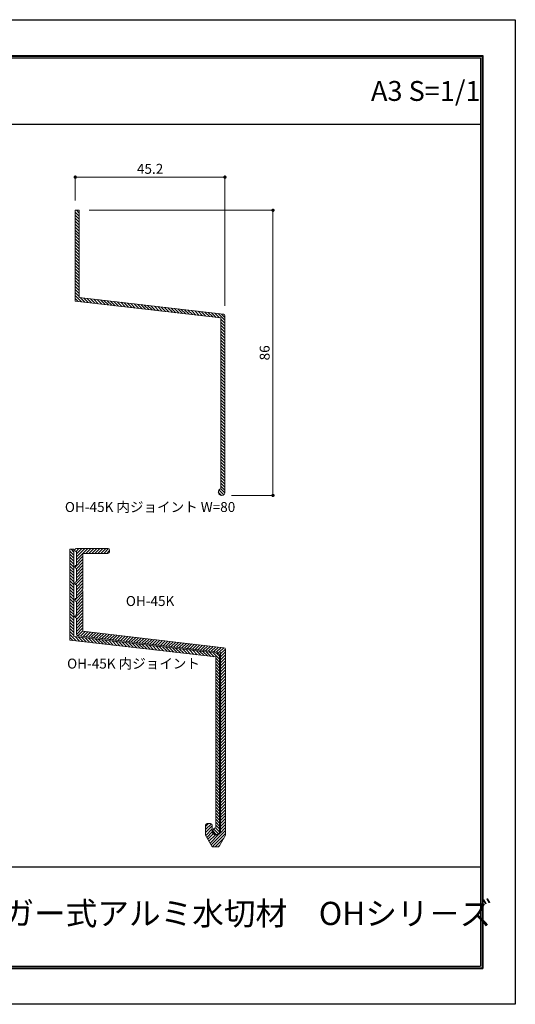
# Model space of a CAD drawing. Units: millimetres. Extents: x -8 to 412, y -7 to 290.
# Drawn here: x 262 to 412, y -7 to 290 of the extents above; entities that cross this region are included whole.
import ezdxf
from ezdxf.enums import TextEntityAlignment as Align

# ---------------------------------------------------------------- set-up
doc = ezdxf.new("R2010")
doc.units = ezdxf.units.MM
doc.linetypes.add('HIDDEN', pattern=[9.525, 6.35, -3.175])
doc.layers.get('Defpoints').update_dxf_attribs({"color": 251})
for name, color, linetype, lineweight in [('1-1図枠', 3, 'Continuous', 25), ('1-2図名', 255, 'Continuous', 25), ('2-1寸法', 90, 'Continuous', 15), ('5-1実寸型', 1, 'Continuous', 18), ('6-1ハッチング', 6, 'HIDDEN', 9)]:
    doc.layers.add(name, color=color, linetype=linetype, lineweight=lineweight)
doc.layers.add('1-4文字', color=90, linetype='Continuous')

# ---------------------------------------------------------------- blocks, each defined once
blk = doc.blocks.new('_Dot')
at = {"color": 0, "linetype": 'ByBlock', "lineweight": -2}
blk.add_line((-0.5, 0), (-1, 0), dxfattribs=at)
at = {"color": 0, "linetype": 'ByBlock', "const_width": 0.5}
blk.add_lwpolyline([(-0.25, 0, 1), (0.25, 0, 1)], format="xyb", close=True, dxfattribs=at)

msp = doc.modelspace()

# ---------------------------------------------------------------- linework, layer by layer
at = {"layer": '1-1図枠'}
for p, q in [((1.98, 279.27), (401.98, 279.27)), ((401.98, 279.27), (401.98, 4.27)), ((2.48, 278.77), (401.48, 278.77)), ((401.48, 278.77), (401.48, 4.77)), ((2.48, 258.77), (401.48, 258.77)), ((2.48, 34.77), (401.48, 34.77)), ((1.98, 4.27), (401.98, 4.27)), ((2.48, 4.77), (401.48, 4.77))]:
    msp.add_line(p, q, dxfattribs=at)
at = {"layer": '2-1寸法'}
for p, q in [((279.13, 235.77), (279.13, 243.27)), ((323.33, 242.77), (280.13, 242.77)), ((324.33, 203.92), (324.33, 243.27)), ((283.33, 232.77), (339.33, 232.77)), ((338.83, 231.77), (338.83, 147.77)), ((326.33, 146.77), (339.33, 146.77))]:
    msp.add_line(p, q, dxfattribs=at)
at = {"layer": '5-1実寸型'}
for p, q in [((280.33, 232.77), (279.13, 232.77)), ((279.13, 232.77), (279.13, 205.4)), ((280.33, 206.47), (280.33, 232.77)), ((279.13, 205.4), (323.13, 200.3)), ((323.89, 201.42), (280.33, 206.47)), ((323.13, 200.3), (323.13, 148.74)), ((324.33, 147.77), (324.33, 200.92)), ((279.48, 130.77), (288.98, 130.77)), ((278.73, 130.52), (277.53, 130.52)), ((277.53, 130.52), (277.53, 103.15)), ((278.73, 104.22), (278.73, 130.52)), ((279.48, 125.77), (279.48, 129.77)), ((288.98, 129.27), (281.48, 129.27)), ((281.48, 129.27), (281.48, 118.57)), ((289.48, 130.27), (289.48, 129.77)), ((279.48, 120.77), (279.48, 124.77)), ((279.48, 115.79), (279.48, 119.77)), ((281.48, 118.57), (281.27, 118.43)), ((281.27, 118.1), (281.48, 117.97)), ((281.48, 117.97), (281.48, 105.77)), ((279.48, 110.77), (279.48, 114.79)), ((279.48, 104.93), (279.48, 109.77)), ((322.29, 99.17), (278.73, 104.22)), ((322.98, 99.43), (279.92, 104.44)), ((281.48, 105.77), (324.04, 100.82)), ((277.53, 103.15), (321.53, 98.05)), ((321.53, 98.05), (321.53, 46.49)), ((322.73, 45.52), (322.73, 98.67)), ((322.98, 45.52), (322.98, 99.43)), ((324.48, 100.32), (324.48, 44.27)), ((318.98, 47.77), (319.98, 47.77)), ((318.48, 44.27), (318.48, 47.27)), ((320.48, 47.27), (320.48, 45.52)), ((320.48, 40.77), (318.48, 44.27)), ((324.48, 44.27), (322.48, 40.77)), ((322.48, 40.77), (320.48, 40.77))]:
    msp.add_line(p, q, dxfattribs=at)
for centre, radius, start, end in [((323.83, 200.92), 0.5, 0, 83.3884), ((323.33, 147.77), 1, 101.537, 0), ((279.48, 130.27), 0.5, 90, 270), ((288.98, 130.27), 0.5, 0, 90), ((288.98, 129.77), 0.5, 270, 0), ((279.48, 125.27), 0.5, 90, 270), ((279.48, 120.27), 0.5, 90, 270), ((281.38, 118.27), 0.2, 122.3335, 237.6665), ((279.48, 115.27), 0.5, 90, 270), ((279.48, 110.27), 0.5, 90, 270), ((279.98, 104.93), 0.5, 180, 263.3675), ((322.23, 98.67), 0.5, 0, 83.3884), ((323.98, 100.32), 0.5, 360, 83.3675), ((318.98, 47.27), 0.5, 90, 180), ((319.98, 47.27), 0.5, 0, 90), ((321.73, 45.52), 1.25, 180, 0), ((321.73, 45.52), 1, 101.537, 0)]:
    msp.add_arc(centre, radius, start, end, dxfattribs=at)
at = {"layer": '6-1ハッチング', "linetype": 'Continuous'}
for p, q in [((280.33, 231.01), (279.13, 232.21)), ((280.33, 231.91), (279.48, 232.77)), ((280.33, 230.11), (279.13, 231.31)), ((280.33, 229.22), (279.13, 230.42)), ((280.33, 228.32), (279.13, 229.52)), ((280.33, 227.42), (279.13, 228.62)), ((280.33, 226.52), (279.13, 227.72)), ((280.33, 225.62), (279.13, 226.82)), ((280.33, 224.73), (279.13, 225.93)), ((280.33, 223.83), (279.13, 225.03)), ((280.33, 222.93), (279.13, 224.13)), ((280.33, 222.03), (279.13, 223.23)), ((280.33, 221.13), (279.13, 222.33)), ((280.33, 220.24), (279.13, 221.44)), ((280.33, 219.34), (279.13, 220.54)), ((280.33, 218.44), (279.13, 219.64)), ((280.33, 217.54), (279.13, 218.74)), ((280.33, 216.64), (279.13, 217.84)), ((280.33, 215.74), (279.13, 216.94)), ((280.33, 214.85), (279.13, 216.05)), ((280.33, 213.95), (279.13, 215.15)), ((280.33, 213.05), (279.13, 214.25)), ((280.33, 212.15), (279.13, 213.35)), ((280.33, 211.25), (279.13, 212.45)), ((280.33, 210.36), (279.13, 211.56)), ((280.33, 209.46), (279.13, 210.66)), ((280.33, 208.56), (279.13, 209.76)), ((280.33, 207.66), (279.13, 208.86)), ((280.33, 206.76), (279.13, 207.96)), ((281.02, 205.18), (279.13, 207.07)), ((280.01, 205.29), (279.13, 206.17)), ((282.04, 205.06), (280.67, 206.43)), ((283.05, 204.94), (281.69, 206.31)), ((284.07, 204.82), (282.7, 206.19)), ((285.08, 204.71), (283.72, 206.07)), ((286.1, 204.59), (284.73, 205.95)), ((287.12, 204.47), (285.75, 205.84)), ((288.13, 204.35), (286.76, 205.72)), ((289.15, 204.24), (287.78, 205.6)), ((290.16, 204.12), (288.8, 205.48)), ((291.18, 204), (289.81, 205.37)), ((292.19, 203.88), (290.83, 205.25)), ((293.21, 203.76), (291.84, 205.13)), ((294.23, 203.65), (292.86, 205.01)), ((295.24, 203.53), (293.88, 204.9)), ((296.26, 203.41), (294.89, 204.78)), ((297.27, 203.29), (295.91, 204.66)), ((298.29, 203.18), (296.92, 204.54)), ((299.3, 203.06), (297.94, 204.42)), ((300.32, 202.94), (298.95, 204.31)), ((301.34, 202.82), (299.97, 204.19)), ((302.35, 202.7), (300.99, 204.07)), ((303.37, 202.59), (302, 203.95)), ((304.38, 202.47), (303.02, 203.84)), ((305.4, 202.35), (304.03, 203.72)), ((306.41, 202.23), (305.05, 203.6)), ((307.43, 202.12), (306.06, 203.48)), ((308.45, 202), (307.08, 203.36)), ((309.46, 201.88), (308.1, 203.25)), ((310.48, 201.76), (309.11, 203.13)), ((311.49, 201.65), (310.13, 203.01)), ((312.51, 201.53), (311.14, 202.89)), ((313.53, 201.41), (312.16, 202.78)), ((314.54, 201.29), (313.17, 202.66)), ((315.56, 201.17), (314.19, 202.54)), ((316.57, 201.06), (315.21, 202.42)), ((317.59, 200.94), (316.22, 202.31)), ((318.6, 200.82), (317.24, 202.19)), ((319.62, 200.7), (318.25, 202.07)), ((320.64, 200.59), (319.27, 201.95)), ((321.65, 200.47), (320.28, 201.83)), ((322.67, 200.35), (321.3, 201.72)), ((324.33, 199.58), (322.32, 201.6)), ((324.33, 198.69), (323.13, 199.89)), ((324.33, 200.48), (323.33, 201.48)), ((324.33, 197.79), (323.13, 198.99)), ((324.33, 196.89), (323.13, 198.09)), ((324.33, 195.99), (323.13, 197.19)), ((324.33, 195.09), (323.13, 196.29)), ((324.33, 194.2), (323.13, 195.4)), ((324.33, 193.3), (323.13, 194.5)), ((324.33, 192.4), (323.13, 193.6)), ((324.33, 191.5), (323.13, 192.7)), ((324.33, 190.6), (323.13, 191.8)), ((324.33, 189.71), (323.13, 190.91)), ((324.33, 188.81), (323.13, 190.01)), ((324.33, 187.91), (323.13, 189.11)), ((324.33, 187.01), (323.13, 188.21)), ((324.33, 186.11), (323.13, 187.31)), ((324.33, 185.22), (323.13, 186.42)), ((324.33, 184.32), (323.13, 185.52)), ((324.33, 183.42), (323.13, 184.62)), ((324.33, 182.52), (323.13, 183.72)), ((324.33, 181.62), (323.13, 182.82)), ((324.33, 180.73), (323.13, 181.93)), ((324.33, 179.83), (323.13, 181.03)), ((324.33, 178.93), (323.13, 180.13)), ((324.33, 178.03), (323.13, 179.23)), ((324.33, 177.13), (323.13, 178.33)), ((324.33, 176.24), (323.13, 177.44)), ((324.33, 175.34), (323.13, 176.54)), ((324.33, 174.44), (323.13, 175.64)), ((324.33, 173.54), (323.13, 174.74)), ((324.33, 172.64), (323.13, 173.84)), ((324.33, 171.74), (323.13, 172.94)), ((324.33, 170.85), (323.13, 172.05)), ((324.33, 169.95), (323.13, 171.15)), ((324.33, 169.05), (323.13, 170.25)), ((324.33, 168.15), (323.13, 169.35)), ((324.33, 167.25), (323.13, 168.45)), ((324.33, 166.36), (323.13, 167.56)), ((324.33, 165.46), (323.13, 166.66)), ((324.33, 164.56), (323.13, 165.76)), ((324.33, 163.66), (323.13, 164.86)), ((324.33, 162.76), (323.13, 163.96)), ((324.33, 161.87), (323.13, 163.07)), ((324.33, 160.97), (323.13, 162.17)), ((324.33, 160.07), (323.13, 161.27)), ((324.33, 159.17), (323.13, 160.37)), ((324.33, 158.27), (323.13, 159.47)), ((324.33, 157.38), (323.13, 158.58)), ((324.33, 156.48), (323.13, 157.68)), ((324.33, 155.58), (323.13, 156.78)), ((324.33, 154.68), (323.13, 155.88)), ((324.33, 153.78), (323.13, 154.98)), ((324.33, 152.89), (323.13, 154.09)), ((324.33, 151.99), (323.13, 153.19)), ((324.33, 151.09), (323.13, 152.29)), ((324.3, 147.53), (323.09, 148.74)), ((324.33, 150.19), (323.13, 151.39)), ((324.33, 149.29), (323.13, 150.49)), ((324.33, 148.4), (323.13, 149.6)), ((323.27, 146.77), (322.33, 147.7)), ((323.95, 146.98), (322.55, 148.39)), ((279, 130.42), (279.33, 130.74)), ((279.29, 129.8), (280.25, 130.77)), ((279.48, 129.1), (281.15, 130.77)), ((279.48, 128.2), (282.05, 130.77)), ((279.48, 127.3), (282.95, 130.77)), ((282.34, 129.27), (283.84, 130.77)), ((283.24, 129.27), (284.74, 130.77)), ((284.14, 129.27), (285.64, 130.77)), ((285.04, 129.27), (286.54, 130.77)), ((285.94, 129.27), (287.44, 130.77)), ((286.83, 129.27), (288.33, 130.77)), ((287.73, 129.27), (289.19, 130.72)), ((278.73, 128.76), (277.53, 129.96)), ((278.73, 127.86), (277.53, 129.06)), ((278.73, 126.97), (277.53, 128.17)), ((278.73, 129.66), (277.88, 130.52)), ((279.48, 126.4), (281.48, 128.4)), ((288.63, 129.27), (289.48, 130.12)), ((278.73, 126.07), (277.53, 127.27)), ((278.73, 125.17), (277.53, 126.37)), ((278.73, 124.27), (277.53, 125.47)), ((279.03, 125.05), (281.48, 127.5)), ((279.48, 124.61), (281.48, 126.61)), ((279.48, 123.71), (281.48, 125.71)), ((279.48, 122.81), (281.48, 124.81)), ((278.73, 123.37), (277.53, 124.57)), ((278.73, 122.48), (277.53, 123.68)), ((278.73, 121.58), (277.53, 122.78)), ((278.73, 120.68), (277.53, 121.88)), ((279.21, 119.85), (281.48, 122.12)), ((279.48, 121.91), (281.48, 123.91)), ((279.48, 121.01), (281.48, 123.01)), ((278.73, 119.78), (277.53, 120.98)), ((278.73, 118.88), (277.53, 120.08)), ((278.73, 117.99), (277.53, 119.19)), ((279.48, 119.22), (281.48, 121.22)), ((279.48, 118.32), (281.48, 120.32)), ((279.48, 117.42), (281.48, 119.42)), ((278.73, 117.09), (277.53, 118.29)), ((278.73, 116.19), (277.53, 117.39)), ((278.73, 115.29), (277.53, 116.49)), ((279, 115.14), (281.48, 117.63)), ((279.48, 116.52), (281.19, 118.23)), ((279.48, 114.73), (281.48, 116.73)), ((279.48, 113.83), (281.48, 115.83)), ((278.73, 114.39), (277.53, 115.59)), ((278.73, 113.49), (277.53, 114.69)), ((278.73, 112.6), (277.53, 113.8)), ((278.73, 111.7), (277.53, 112.9)), ((279.48, 112.93), (281.48, 114.93)), ((279.48, 112.03), (281.48, 114.03)), ((279.48, 111.14), (281.48, 113.14)), ((278.73, 110.8), (277.53, 112)), ((278.73, 109.9), (277.53, 111.1)), ((278.73, 109), (277.53, 110.2)), ((279.14, 109.9), (281.48, 112.24)), ((279.48, 109.34), (281.48, 111.34)), ((279.48, 108.44), (281.48, 110.44)), ((278.73, 108.11), (277.53, 109.31)), ((278.73, 107.21), (277.53, 108.41)), ((278.73, 106.31), (277.53, 107.51)), ((279.48, 107.54), (281.48, 109.54)), ((279.48, 106.65), (281.48, 108.65)), ((279.48, 105.75), (281.48, 107.75)), ((278.73, 105.41), (277.53, 106.61)), ((278.73, 104.51), (277.53, 105.71)), ((279.42, 102.93), (277.53, 104.82)), ((280.44, 102.81), (279.07, 104.18)), ((279.49, 104.86), (281.48, 106.85)), ((279.96, 104.43), (281.48, 105.95)), ((281.45, 102.69), (280.09, 104.06)), ((280.77, 104.34), (282.12, 105.69)), ((281.57, 104.24), (282.92, 105.6)), ((282.38, 104.15), (283.73, 105.5)), ((283.18, 104.06), (284.53, 105.41)), ((283.98, 103.96), (285.34, 105.32)), ((284.79, 103.87), (286.14, 105.22)), ((285.59, 103.78), (286.95, 105.13)), ((286.4, 103.68), (287.75, 105.04)), ((287.2, 103.59), (288.55, 104.94)), ((288.01, 103.5), (289.36, 104.85)), ((288.81, 103.4), (290.16, 104.76)), ((289.62, 103.31), (290.97, 104.66)), ((290.42, 103.22), (291.77, 104.57)), ((291.22, 103.12), (292.58, 104.48)), ((292.03, 103.03), (293.38, 104.38)), ((292.83, 102.94), (294.19, 104.29)), ((293.64, 102.84), (294.99, 104.19)), ((294.44, 102.75), (295.8, 104.1)), ((295.25, 102.65), (296.6, 104.01)), ((278.41, 103.04), (277.53, 103.92)), ((282.47, 102.57), (281.1, 103.94)), ((283.48, 102.46), (282.12, 103.82)), ((284.5, 102.34), (283.13, 103.7)), ((285.52, 102.22), (284.15, 103.59)), ((286.53, 102.1), (285.16, 103.47)), ((287.55, 101.99), (286.18, 103.35)), ((288.56, 101.87), (287.2, 103.23)), ((289.58, 101.75), (288.21, 103.12)), ((290.59, 101.63), (289.23, 103)), ((291.61, 101.51), (290.24, 102.88)), ((292.63, 101.4), (291.26, 102.76)), ((293.64, 101.28), (292.28, 102.65)), ((294.66, 101.16), (293.29, 102.53)), ((295.67, 101.04), (294.31, 102.41)), ((296.69, 100.93), (295.32, 102.29)), ((296.05, 102.56), (297.4, 103.91)), ((297.7, 100.81), (296.34, 102.17)), ((296.86, 102.47), (298.21, 103.82)), ((298.72, 100.69), (297.35, 102.06)), ((297.66, 102.37), (299.01, 103.73)), ((299.74, 100.57), (298.37, 101.94)), ((298.46, 102.28), (299.82, 103.63)), ((299.27, 102.19), (300.62, 103.54)), ((300.75, 100.45), (299.39, 101.82)), ((300.07, 102.09), (301.43, 103.45)), ((301.77, 100.34), (300.4, 101.7)), ((300.88, 102), (302.23, 103.35)), ((302.78, 100.22), (301.42, 101.59)), ((301.68, 101.91), (303.04, 103.26)), ((303.8, 100.1), (302.43, 101.47)), ((302.49, 101.81), (303.84, 103.17)), ((303.29, 101.72), (304.64, 103.07)), ((304.81, 99.98), (303.45, 101.35)), ((304.1, 101.63), (305.45, 102.98)), ((305.83, 99.87), (304.46, 101.23)), ((304.9, 101.53), (306.25, 102.88)), ((306.85, 99.75), (305.48, 101.11)), ((305.7, 101.44), (307.06, 102.79)), ((307.86, 99.63), (306.5, 101)), ((306.51, 101.34), (307.86, 102.7)), ((307.31, 101.25), (308.67, 102.6)), ((308.12, 101.16), (309.47, 102.51)), ((308.92, 101.06), (310.28, 102.42)), ((309.73, 100.97), (311.08, 102.32)), ((310.53, 100.88), (311.88, 102.23)), ((311.34, 100.78), (312.69, 102.14)), ((312.14, 100.69), (313.49, 102.04)), ((312.95, 100.6), (314.3, 101.95)), ((313.75, 100.5), (315.1, 101.86)), ((314.55, 100.41), (315.91, 101.76)), ((315.36, 100.32), (316.71, 101.67)), ((316.16, 100.22), (317.52, 101.58)), ((316.97, 100.13), (318.32, 101.48)), ((317.77, 100.04), (319.12, 101.39)), ((318.58, 99.94), (319.93, 101.29)), ((319.38, 99.85), (320.73, 101.2)), ((320.19, 99.75), (321.54, 101.11)), ((320.99, 99.66), (322.34, 101.01)), ((308.88, 99.51), (307.51, 100.88)), ((309.89, 99.4), (308.53, 100.76)), ((310.91, 99.28), (309.54, 100.64)), ((311.93, 99.16), (310.56, 100.53)), ((312.94, 99.04), (311.57, 100.41)), ((313.96, 98.92), (312.59, 100.29)), ((314.97, 98.81), (313.61, 100.17)), ((315.99, 98.69), (314.62, 100.06)), ((317, 98.57), (315.64, 99.94)), ((318.02, 98.45), (316.65, 99.82)), ((319.04, 98.34), (317.67, 99.7)), ((320.05, 98.22), (318.68, 99.58)), ((321.07, 98.1), (319.7, 99.47)), ((322.73, 97.33), (320.72, 99.35)), ((322.73, 98.23), (321.73, 99.23)), ((321.79, 99.57), (323.15, 100.92)), ((322.6, 99.47), (323.95, 100.83)), ((322.98, 98.96), (324.47, 100.44)), ((322.98, 98.06), (324.48, 99.56)), ((322.98, 97.16), (324.48, 98.66)), ((322.73, 96.44), (321.53, 97.64)), ((322.73, 95.54), (321.53, 96.74)), ((322.73, 94.64), (321.53, 95.84)), ((322.98, 96.26), (324.48, 97.76)), ((322.98, 95.37), (324.48, 96.87)), ((322.98, 94.47), (324.48, 95.97)), ((322.98, 93.57), (324.48, 95.07)), ((322.73, 93.74), (321.53, 94.94)), ((322.73, 92.84), (321.53, 94.04)), ((322.73, 91.95), (321.53, 93.15)), ((322.73, 91.05), (321.53, 92.25)), ((322.98, 92.67), (324.48, 94.17)), ((322.98, 91.77), (324.48, 93.27)), ((322.98, 90.88), (324.48, 92.38)), ((322.73, 90.15), (321.53, 91.35)), ((322.73, 89.25), (321.53, 90.45)), ((322.73, 88.35), (321.53, 89.55)), ((322.98, 89.98), (324.48, 91.48)), ((322.98, 89.08), (324.48, 90.58)), ((322.98, 88.18), (324.48, 89.68)), ((322.73, 87.46), (321.53, 88.66)), ((322.73, 86.56), (321.53, 87.76)), ((322.73, 85.66), (321.53, 86.86)), ((322.98, 87.28), (324.48, 88.78)), ((322.98, 86.39), (324.48, 87.89)), ((322.98, 85.49), (324.48, 86.99)), ((322.73, 84.76), (321.53, 85.96)), ((322.73, 83.86), (321.53, 85.06)), ((322.73, 82.97), (321.53, 84.17)), ((322.73, 82.07), (321.53, 83.27)), ((322.98, 84.59), (324.48, 86.09)), ((322.98, 83.69), (324.48, 85.19)), ((322.98, 82.79), (324.48, 84.29)), ((322.98, 81.9), (324.48, 83.4)), ((322.73, 81.17), (321.53, 82.37)), ((322.73, 80.27), (321.53, 81.47)), ((322.73, 79.37), (321.53, 80.57)), ((322.98, 81), (324.48, 82.5)), ((322.98, 80.1), (324.48, 81.6)), ((322.98, 79.2), (324.48, 80.7)), ((322.73, 78.48), (321.53, 79.68)), ((322.73, 77.58), (321.53, 78.78)), ((322.73, 76.68), (321.53, 77.88)), ((322.98, 78.3), (324.48, 79.8)), ((322.98, 77.41), (324.48, 78.91)), ((322.98, 76.51), (324.48, 78.01)), ((322.73, 75.78), (321.53, 76.98)), ((322.73, 74.88), (321.53, 76.08)), ((322.73, 73.99), (321.53, 75.19)), ((322.73, 73.09), (321.53, 74.29)), ((322.98, 75.61), (324.48, 77.11)), ((322.98, 74.71), (324.48, 76.21)), ((322.98, 73.81), (324.48, 75.31)), ((322.98, 72.92), (324.48, 74.42)), ((322.73, 72.19), (321.53, 73.39)), ((322.73, 71.29), (321.53, 72.49)), ((322.73, 70.39), (321.53, 71.59)), ((322.98, 72.02), (324.48, 73.52)), ((322.98, 71.12), (324.48, 72.62)), ((322.98, 70.22), (324.48, 71.72)), ((322.73, 69.49), (321.53, 70.69)), ((322.73, 68.6), (321.53, 69.8)), ((322.73, 67.7), (321.53, 68.9)), ((322.98, 69.32), (324.48, 70.82)), ((322.98, 68.43), (324.48, 69.93)), ((322.98, 67.53), (324.48, 69.03)), ((322.73, 66.8), (321.53, 68)), ((322.73, 65.9), (321.53, 67.1)), ((322.73, 65), (321.53, 66.2)), ((322.98, 66.63), (324.48, 68.13)), ((322.98, 65.73), (324.48, 67.23)), ((322.98, 64.83), (324.48, 66.33)), ((322.98, 63.94), (324.48, 65.44)), ((322.73, 64.11), (321.53, 65.31)), ((322.73, 63.21), (321.53, 64.41)), ((322.73, 62.31), (321.53, 63.51)), ((322.73, 61.41), (321.53, 62.61)), ((322.98, 63.04), (324.48, 64.54)), ((322.98, 62.14), (324.48, 63.64)), ((322.98, 61.24), (324.48, 62.74)), ((322.73, 60.51), (321.53, 61.71)), ((322.73, 59.62), (321.53, 60.82)), ((322.73, 58.72), (321.53, 59.92)), ((322.98, 60.34), (324.48, 61.84)), ((322.98, 59.45), (324.48, 60.95)), ((322.98, 58.55), (324.48, 60.05)), ((322.73, 57.82), (321.53, 59.02)), ((322.73, 56.92), (321.53, 58.12)), ((322.73, 56.02), (321.53, 57.22)), ((322.98, 57.65), (324.48, 59.15)), ((322.98, 56.75), (324.48, 58.25)), ((322.98, 55.85), (324.48, 57.35)), ((322.98, 54.96), (324.48, 56.46)), ((322.73, 55.13), (321.53, 56.33)), ((322.73, 54.23), (321.53, 55.43)), ((322.73, 53.33), (321.53, 54.53)), ((322.73, 52.43), (321.53, 53.63)), ((322.98, 54.06), (324.48, 55.56)), ((322.98, 53.16), (324.48, 54.66)), ((322.98, 52.26), (324.48, 53.76)), ((322.73, 51.53), (321.53, 52.73)), ((322.73, 50.64), (321.53, 51.84)), ((322.73, 49.74), (321.53, 50.94)), ((322.98, 51.36), (324.48, 52.86)), ((322.98, 50.46), (324.48, 51.96)), ((322.98, 49.57), (324.48, 51.07)), ((318.48, 46.86), (319.38, 47.77)), ((318.48, 45.96), (320.22, 47.7)), ((322.73, 48.84), (321.53, 50.04)), ((322.73, 47.94), (321.53, 49.14)), ((322.73, 47.04), (321.53, 48.24)), ((322.98, 48.67), (324.48, 50.17)), ((322.98, 47.77), (324.48, 49.27)), ((322.98, 46.87), (324.48, 48.37)), ((318.48, 45.07), (320.48, 47.07)), ((318.52, 44.2), (320.48, 46.17)), ((318.84, 43.63), (320.5, 45.29)), ((319.17, 43.06), (320.8, 44.69)), ((320.15, 41.35), (324.48, 45.68)), ((320.48, 40.78), (324.48, 44.78)), ((321.67, 44.52), (320.73, 45.45)), ((322.35, 44.73), (320.95, 46.14)), ((322.7, 45.28), (321.49, 46.49)), ((322.73, 46.15), (321.53, 47.35)), ((322.84, 44.93), (324.48, 46.58)), ((322.98, 45.97), (324.48, 47.47)), ((319.5, 42.49), (321.34, 44.33)), ((319.82, 41.92), (322.31, 44.41)), ((321.36, 40.77), (323.97, 43.37)), ((322.26, 40.77), (322.77, 41.28))]:
    msp.add_line(p, q, dxfattribs=at)
at = {"layer": 'Defpoints'}
for p, q in [((-8.02, 290.27), (411.98, 290.27)), ((411.98, 290.27), (411.98, -6.73)), ((1.78, 279.47), (402.18, 279.47)), ((1.78, 279.47), (402.18, 279.47)), ((402.18, 279.47), (402.18, 4.07)), ((402.18, 279.47), (402.18, 4.07)), ((1.78, 4.07), (402.18, 4.07)), ((1.78, 4.07), (402.18, 4.07)), ((411.98, -6.73), (-8.02, -6.73))]:
    msp.add_line(p, q, dxfattribs=at)

# ---------------------------------------------------------------- block references
at = {"layer": '2-1寸法'}
for p, rotation in [((279.13, 242.77), 180), ((338.83, 232.77), 90), ((338.83, 146.77), 270)]:
    msp.add_blockref('_Dot', p, dxfattribs=dict(at, rotation=rotation))
msp.add_blockref('_Dot', (324.33, 242.77), dxfattribs=at)

# ---------------------------------------------------------------- texts
at = {"layer": '1-2図名'}
msp.add_text('ハンガー式アルミ水切材\u3000OHシリ－ズ', height=7, dxfattribs=at).set_placement((321.48, 19.77), align=Align.MIDDLE)
at = {"layer": '1-4文字'}
msp.add_text('A3 S=1/1', height=6, dxfattribs=at).set_placement((401.48, 268.77), align=Align.MIDDLE_RIGHT)
at = {"layer": '2-1寸法'}
for s, p in [('OH-45K 内ジョイント W=80', (301.73, 141.77)), ('OH-45K', (301.73, 113.41)), ('OH-45K 内ジョイント', (296.73, 94.54))]:
    msp.add_text(s, height=3, dxfattribs=at).set_placement(p, align=Align.CENTER)
at = {"layer": '2-1寸法', "insert": (301.73, 244.89), "char_height": 3, "attachment_point": 5}
msp.add_mtext('45.2', dxfattribs=at)
at = {"layer": '2-1寸法', "insert": (336.71, 189.77), "char_height": 3, "attachment_point": 5, "rotation": 90}
msp.add_mtext('86', dxfattribs=at)

doc.saveas('drawing.dxf')
